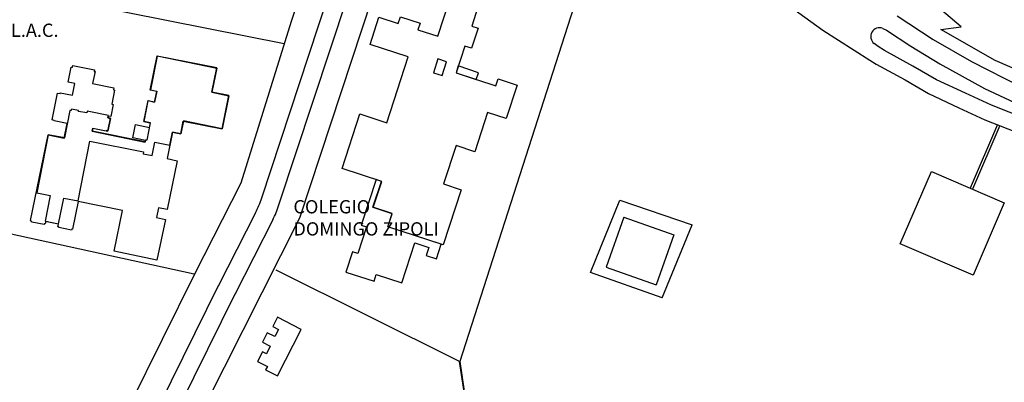
# Model space of a CAD drawing. Units: feet. Extents: x -236 to -83, y -5 to 34.
# Drawn here: x -228 to -222, y 11 to 14 of the extents above; entities that cross this region are included whole.
import ezdxf

# ---------------------------------------------------------------- set-up
doc = ezdxf.new("R2010")
doc.units = ezdxf.units.FT
doc.header["$LTSCALE"] = 5
doc.header["$MEASUREMENT"] = 0
doc.linetypes.add('HIDDEN', pattern=[9.525, 6.35, -3.175])
doc.layers.add('vista', color=1, linetype='Continuous')
doc.styles.add('ROMANS', font='arial.ttf', dxfattribs={"height": 0.18})

msp = doc.modelspace()

# ---------------------------------------------------------------- linework, layer by layer
at = {"layer": 'vista', "color": 0, "linetype": 'Continuous'}
for p, q in [((-225.9989, 15.3657), (-226.5126, 13.8257)), ((-226.7117, 12.629), (-226.1232, 14.414)), ((-226.5951, 12.5805), (-226.0036, 14.3742)), ((-226.4539, 12.4933), (-225.8517, 14.3235)), ((-226.56, 13.6732), (-228.5242, 14.0644)), ((-224.5981, 13.917), (-225.3704, 11.5195)), ((-221.972, 13.7881), (-222.1513, 13.9393)), ((-226.5126, 13.8257), (-226.8536, 12.7289)), ((-222.4066, 13.8624), (-222.1626, 13.7022)), ((-225.653, 13.768, 7.9897), (-225.653, 13.768, 7.9897)), ((-222.5035, 13.7775), (-222.4771, 13.7655)), ((-222.4771, 13.7655), (-222.3127, 13.6583)), ((-222.4771, 13.7655), (-222.477, 13.7655)), ((-222.4771, 13.7655, 7.8421), (-222.477, 13.7655, 7.8421)), ((-222.1091, 13.7695), (-221.972, 13.7881)), ((-221.7426, 13.5609), (-222.1091, 13.7695)), ((-222.1091, 13.7695), (-222.1091, 13.7695)), ((-222.1091, 13.7695, 7.8342), (-222.1091, 13.7695, 7.8342)), ((-221.972, 13.7881), (-221.972, 13.7881)), ((-221.972, 13.7881, 7.8322), (-221.972, 13.7881, 7.8322)), ((-225.5194, 13.7244), (-225.5194, 13.7244)), ((-225.5194, 13.7244, 7.9931), (-225.5194, 13.7244, 7.9931)), ((-222.1626, 13.7022), (-221.903, 13.5533)), ((-222.1626, 13.7022), (-222.1626, 13.7022)), ((-222.1626, 13.7022, 7.8381), (-222.1626, 13.7022, 7.8381)), ((-225.3355, 13.6582, 7.9919), (-225.3355, 13.6582, 7.9919)), ((-222.5348, 13.6543), (-222.5619, 13.6757)), ((-222.4916, 13.6279), (-222.5348, 13.6543)), ((-222.5348, 13.6543), (-222.5348, 13.6543)), ((-222.5348, 13.6543, 7.8462), (-222.5348, 13.6543, 7.8462)), ((-222.2996, 13.5228), (-222.4916, 13.6279)), ((-222.4916, 13.6279), (-222.4916, 13.6279)), ((-222.4916, 13.6279, 7.845), (-222.4916, 13.6279, 7.845)), ((-222.3127, 13.6583), (-222.1171, 13.5382)), ((-222.3127, 13.6583), (-222.3127, 13.6583)), ((-222.3127, 13.6583, 7.8354), (-222.3127, 13.6583, 7.8354)), ((-227.4213, 13.5904, 7.9834), (-227.4212, 13.5904, 7.9834)), ((-227.4206, 13.5915, 7.9815), (-227.4206, 13.5915, 7.9815)), ((-225.7188, 13.5842, 7.9926), (-225.7188, 13.5842, 7.9926)), ((-225.5184, 13.5704), (-225.5184, 13.5704)), ((-225.5184, 13.5704, 8.0611), (-225.5184, 13.5704, 8.0611)), ((-225.4593, 13.5511, 8.0597), (-225.4593, 13.5511, 8.0597)), ((-222.436, 13.5938), (-222.436, 13.5938)), ((-222.436, 13.5938, 7.8461), (-222.436, 13.5938, 7.8461)), ((-221.903, 13.5533), (-221.5665, 13.3826)), ((-221.903, 13.5533), (-221.903, 13.5533)), ((-221.903, 13.5533, 7.8326), (-221.903, 13.5533, 7.8326)), ((-221.4269, 13.4225), (-221.7426, 13.5609)), ((-221.7426, 13.5609), (-221.7426, 13.5609)), ((-221.7426, 13.5609, 7.8304), (-221.7426, 13.5609, 7.8304)), ((-228.0026, 13.5158, 7.928), (-228.0026, 13.5158, 7.928)), ((-227.9945, 13.5141, 7.9275), (-227.9945, 13.5141, 7.9275)), ((-227.9918, 13.5271, 7.9276), (-227.9918, 13.5271, 7.9276)), ((-227.8481, 13.4862, 7.9321), (-227.8481, 13.4862, 7.9321)), ((-227.8459, 13.4969, 7.9324), (-227.8459, 13.4969, 7.9324)), ((-227.8412, 13.4848, 7.9326), (-227.8412, 13.4848, 7.9326)), ((-225.5487, 13.4775, 8.0606), (-225.5487, 13.4775, 8.0606)), ((-225.3801, 13.523, 7.929), (-225.38, 13.523, 7.929)), ((-222.1395, 13.4301), (-222.2996, 13.5228)), ((-222.2996, 13.5228), (-222.2996, 13.5228)), ((-222.2996, 13.5228, 7.8438), (-222.2996, 13.5228, 7.8438)), ((-222.1171, 13.5382), (-221.8136, 13.3694)), ((-222.1171, 13.5382), (-222.1171, 13.5382)), ((-222.1171, 13.5382, 7.8283), (-222.1171, 13.5382, 7.8283)), ((-228.0237, 13.4138, 7.9271), (-228.0237, 13.4138, 7.9271)), ((-225.4896, 13.4582, 8.059), (-225.4896, 13.4582, 8.059)), ((-225.3948, 13.4762, 7.9906), (-225.3948, 13.4762, 7.9906)), ((-225.3946, 13.4767, 7.9216), (-225.3945, 13.4767, 7.9216)), ((-221.9418, 13.3377), (-222.1395, 13.4301)), ((-222.1395, 13.4301), (-222.1395, 13.4301)), ((-222.1395, 13.4301, 7.8433), (-222.1395, 13.4301, 7.8433)), ((-227.9784, 13.4044, 7.9304), (-227.9784, 13.4044, 7.9304)), ((-227.8576, 13.4051, 7.9302), (-227.8576, 13.4051, 7.9302)), ((-227.7164, 13.3611, 7.9314), (-227.7164, 13.3611, 7.9314)), ((-227.7135, 13.3753, 7.9281), (-227.7135, 13.3753, 7.9281)), ((-227.7089, 13.3595, 7.9319), (-227.7089, 13.3595, 7.9319)), ((-227.4685, 13.36, 7.9823), (-227.4685, 13.36, 7.9823)), ((-227.4665, 13.3603, 7.9833), (-227.4665, 13.3603, 7.9833)), ((-227.4235, 13.3518, 7.9856), (-227.4235, 13.3518, 7.9856)), ((-227.4227, 13.3505, 7.9872), (-227.4227, 13.3505, 7.9872)), ((-227.0505, 13.3447, 7.9825), (-227.0505, 13.3447, 7.9825)), ((-227.0489, 13.3454, 7.9809), (-227.0489, 13.3454, 7.9809)), ((-221.8136, 13.3694), (-221.5763, 13.2589)), ((-221.8136, 13.3694), (-221.8135, 13.3694)), ((-221.8136, 13.3694, 7.8235), (-221.8135, 13.3694, 7.8235)), ((-221.7861, 13.3518), (-221.786, 13.3518)), ((-221.7861, 13.3518, 7.8342), (-221.786, 13.3518, 7.8342)), ((-228.0947, 13.3395, 7.922), (-228.0947, 13.3395, 7.922)), ((-228.0783, 13.3361, 7.9231), (-228.0783, 13.3361, 7.9231)), ((-228.0772, 13.3417, 7.9231), (-228.0772, 13.3417, 7.9231)), ((-227.9949, 13.3247, 7.9273), (-227.9949, 13.3247, 7.9273)), ((-227.4836, 13.2872, 7.9838), (-227.4836, 13.2872, 7.9838)), ((-227.4817, 13.2879, 7.983), (-227.4816, 13.2879, 7.983)), ((-227.438, 13.2782, 7.9863), (-227.438, 13.2782, 7.9863)), ((-227.4376, 13.2788, 7.9851), (-227.4375, 13.2788, 7.9851)), ((-221.7659, 13.2564), (-221.9418, 13.3377)), ((-221.9418, 13.3377), (-221.9418, 13.3377)), ((-221.9418, 13.3377, 7.8335), (-221.9418, 13.3377, 7.8335)), ((-228.0124, 13.2221, 7.9774), (-228.0124, 13.2221, 7.9774)), ((-228.0035, 13.2203, 7.9779), (-228.0034, 13.2203, 7.9779)), ((-228.0014, 13.2309, 7.975), (-228.0014, 13.2309, 7.975)), ((-227.9533, 13.2155, 7.9749), (-227.9533, 13.2155, 7.9749)), ((-227.9522, 13.2212, 7.975), (-227.9522, 13.2212, 7.975)), ((-227.8955, 13.216, 7.9699), (-227.8955, 13.216, 7.9699)), ((-227.7285, 13.265, 7.9289), (-227.7285, 13.265, 7.9289)), ((-227.7177, 13.2628, 7.9265), (-227.7176, 13.2628, 7.9265)), ((-221.3043, 13.0756), (-221.7659, 13.2564)), ((-228.1189, 13.1516, 7.9318), (-228.1188, 13.1516, 7.9318)), ((-228.1183, 13.1544, 7.9319), (-228.1183, 13.1544, 7.9319)), ((-227.8978, 13.2046, 7.9694), (-227.8977, 13.2046, 7.9694)), ((-227.754, 13.1715, 7.9738), (-227.7539, 13.1715, 7.9738)), ((-227.7537, 13.1706, 7.9746), (-227.7536, 13.1706, 7.9746)), ((-227.7509, 13.1837, 7.9704), (-227.7509, 13.1837, 7.9704)), ((-227.7508, 13.1875, 7.9729), (-227.7508, 13.1875, 7.9729)), ((-227.7365, 13.1681, 7.9744), (-227.7364, 13.1681, 7.9744)), ((-227.7363, 13.167, 7.9754), (-227.7363, 13.167, 7.9754)), ((-227.7347, 13.1804, 7.9276), (-227.7347, 13.1804, 7.9276)), ((-227.5113, 13.1465, 7.9723), (-227.5113, 13.1465, 7.9723)), ((-227.5108, 13.147, 7.9748), (-227.5108, 13.147, 7.9748)), ((-227.2432, 13.1498, 7.9719), (-227.2432, 13.1498, 7.9719)), ((-227.2423, 13.1514, 7.9741), (-227.2423, 13.1514, 7.9741)), ((-228.0299, 13.1332, 7.9735), (-228.0299, 13.1332, 7.9735)), ((-227.8609, 13.0819, 7.9737), (-227.8609, 13.0819, 7.9737)), ((-227.8605, 13.0801, 7.9714), (-227.8605, 13.0801, 7.9714)), ((-227.8573, 13.0996, 7.9742), (-227.8573, 13.0996, 7.9742)), ((-227.8564, 13.1014, 7.9712), (-227.8563, 13.1014, 7.9712)), ((-227.7656, 13.0806, 7.9733), (-227.7655, 13.0806, 7.9733)), ((-227.7647, 13.0847, 7.9734), (-227.7647, 13.0847, 7.9734)), ((-227.7538, 13.0824, 7.9739), (-227.7538, 13.0824, 7.9739)), ((-227.7535, 13.0812, 7.9744), (-227.7535, 13.0812, 7.9744)), ((-227.5671, 13.1266, 7.9405), (-227.5671, 13.1266, 7.9405)), ((-227.4727, 13.107, 7.9729), (-227.4727, 13.107, 7.9729)), ((-227.4672, 13.1378, 7.9747), (-227.4672, 13.1378, 7.9747)), ((-227.4663, 13.1378, 7.978), (-227.4663, 13.1378, 7.978)), ((-225.864, 13.1387, 7.9939), (-225.864, 13.1387, 7.9939)), ((-221.727, 13.1252), (-221.9122, 12.6951)), ((-221.7102, 13.1186), (-221.8957, 12.688)), ((-228.1584, 13.057), (-228.0503, 13.0347)), ((-228.0503, 13.0347), (-228.0503, 13.0347)), ((-228.0503, 13.0347, 7.9764), (-228.0503, 13.0347, 7.9764)), ((-228.049, 13.0356, 7.9746), (-228.049, 13.0356, 7.9746)), ((-227.8759, 13.0133, 7.974), (-227.8759, 13.0133, 7.974)), ((-227.5858, 13.036, 7.9355), (-227.5858, 13.036, 7.9355)), ((-227.4995, 13.0209, 7.9688), (-227.4994, 13.0209, 7.9688)), ((-227.4984, 13.018, 7.9705), (-227.4984, 13.018, 7.9705)), ((-227.4905, 13.0191, 7.9695), (-227.4905, 13.0191, 7.9695)), ((-227.3164, 13.0736, 7.9737), (-227.3164, 13.0736, 7.9737)), ((-227.3163, 13.0744, 7.9726), (-227.3163, 13.0744, 7.9726)), ((-227.2608, 13.0621, 7.9718), (-227.2608, 13.0621, 7.9718)), ((-227.2602, 13.0634, 7.972), (-227.2602, 13.0634, 7.972)), ((-227.5017, 13.0096, 7.9698), (-227.5017, 13.0096, 7.9698)), ((-227.5006, 13.0073, 7.9701), (-227.5006, 13.0073, 7.9701)), ((-227.4368, 13.0055, 7.9739), (-227.4368, 13.0055, 7.9739)), ((-227.3338, 12.9853, 7.9728), (-227.3338, 12.9853, 7.9728)), ((-225.3951, 12.983, 7.9956), (-225.3951, 12.983, 7.9956)), ((-227.5154, 12.9271, 7.9732), (-227.5154, 12.9271, 7.9732)), ((-227.5125, 12.9418, 7.9732), (-227.5125, 12.9418, 7.9732)), ((-227.4546, 12.9151, 7.9751), (-227.4546, 12.9151, 7.9751)), ((-227.3534, 12.8948, 7.9261), (-227.3534, 12.8948, 7.9261)), ((-227.285, 12.8806, 7.9264), (-227.285, 12.8806, 7.9264)), ((-226.8536, 12.7289), (-227.1672, 12.1118)), ((-225.9009, 12.7408, 7.931), (-225.9009, 12.7408, 7.931)), ((-225.899, 12.7396, 7.9862), (-225.899, 12.7396, 7.9862)), ((-229.0067, 7.4382), (-226.4539, 12.4933)), ((-228.9035, 12.4943), (-227.1694, 12.1132)), ((-226.7536, 12.5284), (-227.0067, 12.0303)), ((-226.637, 12.4798), (-226.8944, 11.9732)), ((-226.4734, 12.4774), (-226.4734, 12.4774)), ((-224.2582, 12.4975), (-224.3779, 12.158)), ((-224.2582, 12.4975), (-223.9187, 12.3778)), ((-223.9187, 12.3778), (-224.0384, 12.0383)), ((-224.3779, 12.158), (-224.0384, 12.0383)), ((-227.1672, 12.1118), (-228.6257, 9.1714)), ((-225.3708, 11.5203), (-226.615, 12.1386)), ((-227.0059, 12.0318), (-228.4645, 9.0914)), ((-226.8931, 11.9758), (-228.3516, 9.0354)), ((-225.2241, 10.5541), (-225.3708, 11.5203)), ((-225.3704, 11.5195), (-224.8301, 7.9544))]:
    msp.add_line(p, q, dxfattribs=at)
at = {"layer": 'vista', "color": 0, "linetype": 'HIDDEN', "ltscale": 3.5}
for p, q in [((-224.4845, 12.1237), (-224.2842, 12.6122)), ((-224.2842, 12.6122), (-223.7945, 12.4471)), ((-223.9972, 11.9518), (-223.7945, 12.4471)), ((-223.9972, 11.9518), (-224.4845, 12.1237))]:
    msp.add_line(p, q, dxfattribs=at)
at = {"layer": 'vista', "color": 0, "linetype": 'Continuous'}
msp.add_lwpolyline([(-225.3948, 15.7624, 0.037497), (-225.0814, 15.3833, 0.021027), (-225.0053, 15.3105, 0.001516), (-224.9299, 15.2446, 0.001476), (-224.852, 15.1774, 0.02306), (-224.7658, 15.1101), (-222.9091, 13.7654), (-222.5911, 13.5621), (-222.548, 13.5357), (-222.3515, 13.4281), (-222.1936, 13.3367), (-221.9875, 13.2399), (-221.8112, 13.1584), (-221.3437, 12.9751)], format="xyb", dxfattribs=at)
for points in [[(-225.7723, 13.8562), (-225.6385, 13.8125), (-225.6385, 13.8125), (-225.653, 13.768), (-225.653, 13.768), (-225.5194, 13.7244), (-225.4348, 13.9839)], [(-225.2467, 13.9225), (-225.2888, 13.7933), (-225.2888, 13.7933), (-225.2454, 13.7792), (-225.2454, 13.7792), (-225.2897, 13.6433), (-225.2897, 13.6433), (-225.3355, 13.6582), (-225.3355, 13.6582), (-225.3948, 13.4762), (-225.3948, 13.4762), (-225.1248, 13.3882), (-225.1248, 13.3882), (-225.1094, 13.4354), (-225.1094, 13.4354), (-224.9803, 13.3933), (-224.9803, 13.3933), (-225.0545, 13.1659), (-225.0545, 13.1659), (-225.181, 13.2072), (-225.181, 13.2072), (-225.2677, 12.9414), (-225.2677, 12.9414), (-225.3951, 12.983), (-225.3951, 12.983), (-225.4798, 12.7231), (-225.4798, 12.7231), (-225.3596, 12.6839), (-225.3596, 12.6839), (-225.4816, 12.3097), (-225.4816, 12.3097), (-225.8569, 12.432), (-225.8569, 12.432), (-225.8277, 12.5214), (-225.8277, 12.5214), (-225.9564, 12.5634), (-225.9564, 12.5634), (-225.899, 12.7396), (-225.899, 12.7396), (-226.1672, 12.827), (-226.1672, 12.827), (-226.0462, 13.1981), (-226.0462, 13.1981), (-225.864, 13.1387), (-225.864, 13.1387), (-225.7188, 13.5842), (-225.7188, 13.5842), (-225.978, 13.6687), (-225.978, 13.6687), (-225.9174, 13.8547)], [(-225.9174, 13.8547), (-225.7866, 13.8121), (-225.7866, 13.8121), (-225.7723, 13.8562)]]:
    msp.add_lwpolyline(points, dxfattribs=at)
for points in [[(-228.0503, 13.0347), (-228.0299, 13.1332), (-228.0299, 13.1332), (-228.1189, 13.1516), (-228.1189, 13.1516), (-228.1183, 13.1544), (-228.1183, 13.1544), (-228.1324, 13.1573), (-228.1324, 13.1573), (-228.0947, 13.3395), (-228.0947, 13.3395), (-228.0783, 13.3361), (-228.0783, 13.3361), (-228.0772, 13.3417), (-228.0772, 13.3417), (-227.9949, 13.3247), (-227.9949, 13.3247), (-227.9784, 13.4044), (-227.9784, 13.4044), (-228.0237, 13.4138), (-228.0237, 13.4138), (-228.0026, 13.5158), (-228.0026, 13.5158), (-227.9945, 13.5141), (-227.9945, 13.5141), (-227.9918, 13.5271), (-227.9918, 13.5271), (-227.8459, 13.4969), (-227.8459, 13.4969), (-227.8481, 13.4862), (-227.8481, 13.4862), (-227.8412, 13.4848), (-227.8412, 13.4848), (-227.8576, 13.4051), (-227.8576, 13.4051), (-227.7135, 13.3753), (-227.7135, 13.3753), (-227.7164, 13.3611), (-227.7164, 13.3611), (-227.7089, 13.3595), (-227.7089, 13.3595), (-227.7285, 13.265), (-227.7285, 13.265), (-227.7177, 13.2628), (-227.7177, 13.2628), (-227.7347, 13.1804), (-227.7347, 13.1804), (-227.7509, 13.1837), (-227.7509, 13.1837), (-227.7537, 13.1706), (-227.7537, 13.1706), (-227.7363, 13.167), (-227.7363, 13.167), (-227.7538, 13.0824), (-227.7538, 13.0824), (-227.7647, 13.0847), (-227.7647, 13.0847), (-227.7656, 13.0806), (-227.7656, 13.0806), (-227.8573, 13.0996), (-227.8573, 13.0996), (-227.8609, 13.0819), (-227.8609, 13.0819), (-227.5006, 13.0073), (-227.5006, 13.0073), (-227.4984, 13.018), (-227.4984, 13.018), (-227.5858, 13.036), (-227.5858, 13.036), (-227.5671, 13.1266), (-227.5671, 13.1266), (-227.4727, 13.107), (-227.4727, 13.107), (-227.4663, 13.1378), (-227.4663, 13.1378), (-227.5108, 13.147), (-227.5108, 13.147), (-227.4817, 13.2879), (-227.4817, 13.2879), (-227.4376, 13.2788), (-227.4376, 13.2788), (-227.4227, 13.3505), (-227.4227, 13.3505), (-227.4685, 13.36), (-227.4685, 13.36), (-227.4206, 13.5915), (-227.4206, 13.5915), (-227.0167, 13.5079), (-227.0167, 13.5079), (-227.0505, 13.3447), (-227.0505, 13.3447), (-226.9339, 13.3206), (-226.9339, 13.3206), (-226.9802, 13.0971), (-226.9802, 13.0971), (-227.2423, 13.1514), (-227.2423, 13.1514), (-227.2608, 13.0621), (-227.2608, 13.0621), (-227.3164, 13.0736), (-227.3164, 13.0736), (-227.3534, 12.8948), (-227.3534, 12.8948), (-227.285, 12.8806), (-227.285, 12.8806), (-227.3535, 12.5496), (-227.3535, 12.5496), (-227.412, 12.5617), (-227.412, 12.5617), (-227.4257, 12.4951), (-227.4257, 12.4951), (-227.3648, 12.4825), (-227.3648, 12.4825), (-227.4219, 12.2066), (-227.4219, 12.2066), (-227.7115, 12.2666), (-227.7115, 12.2666), (-227.6543, 12.543), (-227.6543, 12.543), (-227.9546, 12.6052), (-227.9546, 12.6052), (-227.9936, 12.4167), (-227.9936, 12.4167), (-227.9983, 12.4177), (-227.9983, 12.4177), (-228, 12.4095), (-228, 12.4095), (-228.0867, 12.4274), (-228.0867, 12.4274), (-228.0858, 12.4315), (-228.0858, 12.4315), (-228.0925, 12.4329), (-228.0925, 12.4329), (-228.0888, 12.4512), (-228.0888, 12.4512), (-228.1756, 12.4692), (-228.1756, 12.4692), (-228.1791, 12.4519), (-228.1791, 12.4519), (-228.1852, 12.4532), (-228.1852, 12.4532), (-228.1863, 12.4476), (-228.1863, 12.4476), (-228.2696, 12.4649), (-228.2696, 12.4649), (-228.2687, 12.4693), (-228.2687, 12.4693), (-228.2761, 12.4709), (-228.2761, 12.4709), (-228.2754, 12.4744), (-228.2754, 12.4744), (-228.2788, 12.4752), (-228.2788, 12.4752), (-228.1584, 13.057), (-228.1582, 13.0571), (-228.1582, 13.0571), (-228.049, 13.0356), (-228.049, 13.0356)], [(-228.1582, 13.0571), (-228.2355, 12.6639), (-228.2355, 12.6639), (-228.1442, 12.646), (-228.1442, 12.646), (-228.1785, 12.4716), (-228.1785, 12.4716), (-228.0878, 12.4537), (-228.0878, 12.4537), (-228.0536, 12.6277), (-228.0536, 12.6277), (-227.9555, 12.6085), (-227.9555, 12.6085), (-227.8759, 13.0133), (-227.8759, 13.0133), (-227.5125, 12.9418), (-227.5125, 12.9418), (-227.5154, 12.9271), (-227.5154, 12.9271), (-227.4546, 12.9151), (-227.4546, 12.9151), (-227.4368, 13.0055), (-227.4368, 13.0055), (-227.3338, 12.9853), (-227.3338, 12.9853), (-227.3163, 13.0744), (-227.3163, 13.0744), (-227.2602, 13.0634), (-227.2602, 13.0634), (-227.2432, 13.1498), (-227.2432, 13.1498), (-226.979, 13.0978), (-226.979, 13.0978), (-226.9347, 13.3229), (-226.9347, 13.3229), (-227.0489, 13.3454), (-227.0489, 13.3454), (-227.0164, 13.5108), (-227.0164, 13.5108), (-227.4213, 13.5904), (-227.4213, 13.5904), (-227.4665, 13.3603), (-227.4665, 13.3603), (-227.4235, 13.3518), (-227.4235, 13.3518), (-227.438, 13.2782), (-227.438, 13.2782), (-227.4836, 13.2872), (-227.4836, 13.2872), (-227.5113, 13.1465), (-227.5113, 13.1465), (-227.4672, 13.1378), (-227.4672, 13.1378), (-227.4905, 13.0191), (-227.4905, 13.0191), (-227.4995, 13.0209), (-227.4995, 13.0209), (-227.5017, 13.0096), (-227.5017, 13.0096), (-227.8605, 13.0801), (-227.8605, 13.0801), (-227.8564, 13.1014), (-227.8564, 13.1014), (-227.7535, 13.0812), (-227.7535, 13.0812), (-227.7365, 13.1681), (-227.7365, 13.1681), (-227.754, 13.1715), (-227.754, 13.1715), (-227.7508, 13.1875), (-227.7508, 13.1875), (-227.8955, 13.216), (-227.8955, 13.216), (-227.8978, 13.2046), (-227.8978, 13.2046), (-227.9533, 13.2155), (-227.9533, 13.2155), (-227.9522, 13.2212), (-227.9522, 13.2212), (-228.0014, 13.2309), (-228.0014, 13.2309), (-228.0035, 13.2203), (-228.0035, 13.2203), (-228.0124, 13.2221), (-228.0124, 13.2221), (-228.049, 13.0356), (-228.049, 13.0356)], [(-225.5184, 13.5704), (-225.5487, 13.4775), (-225.5487, 13.4775), (-225.4896, 13.4582), (-225.4896, 13.4582), (-225.4593, 13.5511), (-225.4593, 13.5511)], [(-225.2438, 13.4765), (-225.3801, 13.523), (-225.3801, 13.523), (-225.3946, 13.4767), (-225.3946, 13.4767), (-225.2591, 13.4318), (-225.2591, 13.4318)], [(-225.9373, 12.7525), (-226.0371, 12.4437), (-226.0371, 12.4437), (-226.0017, 12.4322), (-226.0017, 12.4322), (-226.0598, 12.2523), (-226.0598, 12.2523), (-226.0963, 12.264), (-226.0963, 12.264), (-226.1413, 12.1249), (-226.1413, 12.1249), (-225.9504, 12.0632), (-225.9504, 12.0632), (-225.9357, 12.1085), (-225.9357, 12.1085), (-225.7623, 12.0525), (-225.7623, 12.0525), (-225.6747, 12.3237), (-225.6747, 12.3237), (-225.5801, 12.2932), (-225.5801, 12.2932), (-225.5977, 12.2388), (-225.5977, 12.2388), (-225.5274, 12.2161), (-225.5274, 12.2161), (-225.4956, 12.3145), (-225.4956, 12.3145), (-225.8579, 12.4315), (-225.8579, 12.4315), (-225.8283, 12.523), (-225.8283, 12.523), (-225.9578, 12.5648), (-225.9578, 12.5648), (-225.9009, 12.7408), (-225.9009, 12.7408)], [(-221.6802, 12.5952), (-221.8918, 12.1039), (-221.8918, 12.1039), (-222.3858, 12.3167), (-222.3858, 12.3167), (-222.1743, 12.808), (-222.1743, 12.808)], [(-226.6057, 11.4213), (-226.4442, 11.737), (-226.4442, 11.737), (-226.605, 11.8193), (-226.605, 11.8193), (-226.6374, 11.7558), (-226.6374, 11.7558), (-226.5984, 11.7358), (-226.5984, 11.7358), (-226.6229, 11.6879), (-226.6229, 11.6879), (-226.6744, 11.7143), (-226.6744, 11.7143), (-226.707, 11.6506), (-226.707, 11.6506), (-226.6535, 11.6232), (-226.6535, 11.6232), (-226.6799, 11.5715), (-226.6799, 11.5715), (-226.7061, 11.5849), (-226.7061, 11.5849), (-226.7394, 11.5199), (-226.7394, 11.5199), (-226.673, 11.486), (-226.673, 11.486), (-226.6853, 11.4621), (-226.6853, 11.4621)]]:
    msp.add_lwpolyline(points, close=True, dxfattribs=at)
for centre, radius, start, end in [((-222.5258, 13.7226), 0.0592, 67.88188, 232.47581), ((-227.3955, 12.8545), 0.72, 333.06549, 341.7505), ((-227.2789, 12.806), 0.72, 333.06549, 341.7505)]:
    msp.add_arc(centre, radius, start, end, dxfattribs=at)

# ---------------------------------------------------------------- texts
at = {"layer": 'vista', "color": 0, "linetype": 'Continuous', "char_height": 0.09, "width": 3.2688, "attachment_point": 1, "style": 'ROMANS'}
for s, insert in [('\\fArial|b0|i0|c0|p34;I.L.A.C.', (-228.4808, 13.8102)), ('\\fArial|b0|i0|c0|p34;COLEGIO \\PDOMINGO ZIPOLI', (-226.4971, 12.6135))]:
    msp.add_mtext(s, dxfattribs=dict(at, insert=insert))

doc.saveas('drawing.dxf')
